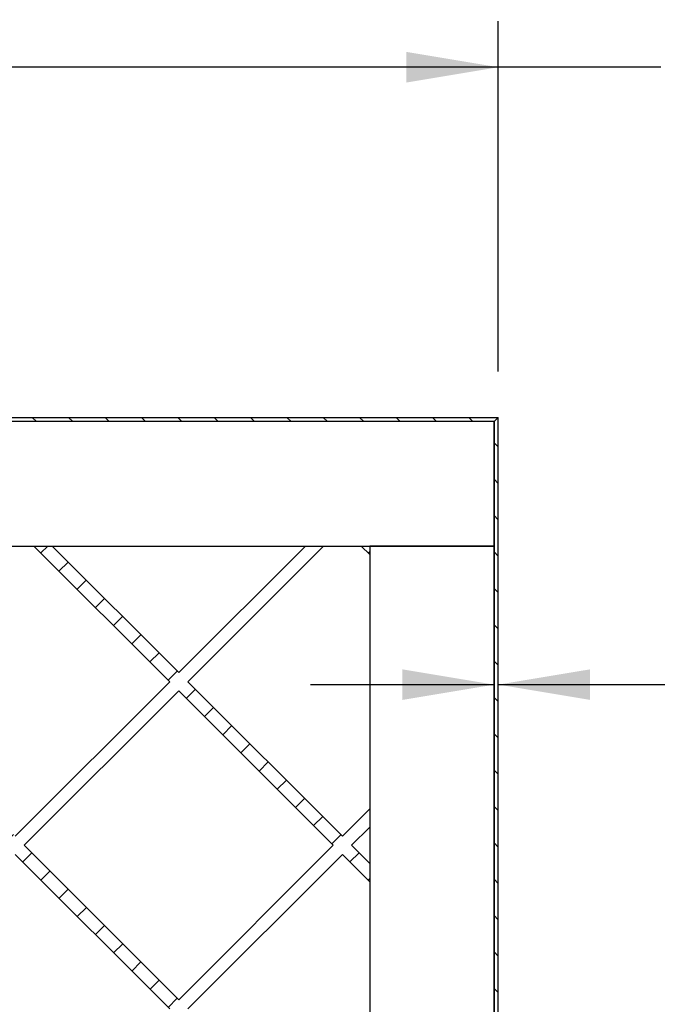
# Model space of a CAD drawing. Units: inches. Extents: x 0 to 33, y 0 to 21.6.
# Drawn here: x 25.6 to 27.3, y 14.8 to 17.5 of the extents above; entities that cross this region are included whole.
import ezdxf
from ezdxf.enums import TextEntityAlignment as Align

# ---------------------------------------------------------------- set-up
doc = ezdxf.new("R2010")
doc.units = ezdxf.units.IN
doc.header["$MEASUREMENT"] = 0
for name, color, linetype in [("3-8'S_CELL_COMB_", 7, 'Continuous'), ('Default', 7, 'Continuous'), ('E1', 7, 'Continuous'), ('E2', 7, 'Continuous'), ('PINE1', 7, 'Continuous'), ('PINE2', 7, 'Continuous')]:
    doc.layers.add(name, color=color, linetype=linetype)
doc.styles.add('SEACAD_Arial', font='arial.ttf')
doc.dimstyles.new('ANSI_(in)', dxfattribs={"dimtxt": 0.25, "dimasz": 0.25, "dimexe": 0.125, "dimexo": 0.125, "dimgap": 0.0625, "dimtad": 0, "dimtih": 1, "dimtoh": 1, "dimlfac": 2, "dimzin": 0, "dimdsep": 46, "dimtxsty": 'SEACAD_Arial', "dimblk1": '_SE_FILLED', "dimblk2": '_SE_FILLED', "dimsah": 1, "dimcen": 0.125, "dimadec": 0, "dimazin": 0, "dimtfac": 0.8, "dimtdec": 3, "dimtofl": 0, "dimtmove": 0, "dimatfit": 3, "dimfxl": 1, "dimtolj": 1, "dimtzin": 0, "dimarcsym": 0})

# ---------------------------------------------------------------- blocks, each defined once
blk = doc.blocks.new('SE7')
at = {"layer": "3-8'S_CELL_COMB_", "linetype": 'Continuous'}
h = blk.add_hatch(dxfattribs=at)
h.set_pattern_fill('LINE', scale=0.56, angle=225, style=0)
h.paths.add_polyline_path([(24.6701, 14.3857), (24.6798, 14.376), (24.6701, 14.3662), (24.6701, 14.3167), (24.7046, 14.3512), (25.1251, 13.9307), (24.7557, 13.5612), (24.8052, 13.5612), (25.1499, 13.9059), (25.4946, 13.5612), (25.5441, 13.5612), (25.1746, 13.9307), (25.5951, 14.3512), (26.0157, 13.9307), (25.6462, 13.5612), (25.6957, 13.5612), (26.0404, 13.9059), (26.3851, 13.5612), (26.4346, 13.5612), (26.0652, 13.9307), (26.4857, 14.3512), (26.5601, 14.2768), (26.5601, 14.3263), (26.5104, 14.376), (26.5601, 14.4256), (26.5601, 14.4751), (26.4857, 14.4007), (26.0652, 14.8212), (26.4857, 15.2418), (26.5601, 15.1673), (26.5601, 15.2168), (26.5104, 15.2665), (26.5601, 15.3162), (26.5601, 15.3657), (26.4857, 15.2913), (26.0652, 15.7118), (26.4346, 16.0812), (26.3851, 16.0812), (26.0404, 15.7365), (25.6957, 16.0812), (25.6462, 16.0812), (26.0157, 15.7118), (25.5951, 15.2913), (25.1746, 15.7118), (25.5441, 16.0812), (25.4946, 16.0812), (25.1499, 15.7365), (24.8052, 16.0812), (24.7557, 16.0812), (25.1251, 15.7118), (24.7046, 15.2913), (24.6701, 15.3257), (24.6701, 15.2762), (24.6798, 15.2665), (24.6701, 15.2568), (24.6701, 15.2073), (24.7046, 15.2418), (25.1251, 14.8212), (24.7046, 14.4007), (24.6701, 14.4352)])
h.paths.add_polyline_path([(26.0157, 14.8212), (25.5951, 15.2418), (25.1746, 14.8212), (25.5951, 14.4007)])
h.paths.add_polyline_path([(25.5704, 15.2665), (25.1499, 15.687), (24.7293, 15.2665), (25.1499, 14.846)])
h.paths.add_polyline_path([(26.4609, 15.2665), (26.0404, 15.687), (25.6199, 15.2665), (26.0404, 14.846)])
h.paths.add_polyline_path([(25.5704, 14.376), (25.1499, 14.7965), (24.7293, 14.376), (25.1499, 13.9554)])
h.paths.add_polyline_path([(26.4609, 14.376), (26.0404, 14.7965), (25.6199, 14.376), (26.0404, 13.9554)])
h = blk.add_hatch(dxfattribs=at)
h.set_pattern_fill('LINE', scale=0.56, angle=225, style=0)
h.paths.add_polyline_path([(26.5368, 16.0812), (26.5601, 16.0579), (26.5601, 16.0812)])
at = {"layer": 'E1', "linetype": 'Continuous'}
h = blk.add_hatch(dxfattribs=at)
h.set_pattern_fill('LINE', scale=0.56, angle=135, style=0)
h.paths.add_polyline_path([(26.9101, 16.4312), (25.3001, 16.4312), (25.3001, 16.42), (26.8989, 16.42)])
at = {"layer": 'E2', "linetype": 'Continuous'}
h = blk.add_hatch(dxfattribs=at)
h.set_pattern_fill('LINE', scale=0.56, angle=135, style=0)
h.paths.add_polyline_path([(26.9101, 13.2112), (26.9101, 16.4312), (26.8989, 16.42), (26.8989, 13.2224)])
at = {"layer": "3-8'S_CELL_COMB_", "color": 7, "linetype": 'Continuous'}
for p, q in [((25.6462, 16.0812), (26.0157, 15.7118)), ((25.6462, 16.0812), (25.6957, 16.0812)), ((26.0404, 15.7365), (25.6957, 16.0812)), ((26.3851, 16.0812), (26.0404, 15.7365)), ((26.0652, 15.7118), (26.4346, 16.0812)), ((26.3851, 16.0812), (26.4346, 16.0812)), ((26.5368, 16.0812), (26.5601, 16.0812)), ((26.5368, 16.0812), (26.5601, 16.0579)), ((26.5601, 16.0812), (26.5601, 16.0579)), ((26.0157, 15.7118), (25.5951, 15.2913)), ((26.4857, 15.2913), (26.0652, 15.7118)), ((25.6199, 15.2665), (26.0404, 15.687)), ((26.0404, 15.687), (26.4609, 15.2665)), ((26.5601, 15.3657), (26.4857, 15.2913)), ((26.5601, 15.3657), (26.5601, 15.3162)), ((26.5104, 15.2665), (26.5601, 15.3162)), ((26.0404, 14.846), (25.6199, 15.2665)), ((26.4609, 15.2665), (26.0404, 14.846)), ((26.5601, 15.2168), (26.5104, 15.2665)), ((25.5951, 15.2418), (26.0157, 14.8212)), ((26.0652, 14.8212), (26.4857, 15.2418)), ((26.4857, 15.2418), (26.5601, 15.1673)), ((26.5601, 15.2168), (26.5601, 15.1673))]:
    blk.add_line(p, q, dxfattribs=at)
at = {"layer": 'E1', "color": 7, "linetype": 'Continuous'}
for p, q in [((25.3001, 16.4312), (26.9101, 16.4312)), ((26.9101, 16.4312), (26.8989, 16.42)), ((26.8989, 16.42), (25.3001, 16.42))]:
    blk.add_line(p, q, dxfattribs=at)
at = {"layer": 'E2', "color": 7, "linetype": 'Continuous'}
for p, q in [((26.9101, 16.4312), (26.8989, 16.42)), ((26.9101, 13.2112), (26.9101, 16.4312)), ((26.8989, 16.42), (26.8989, 13.2224))]:
    blk.add_line(p, q, dxfattribs=at)
at = {"layer": 'PINE1', "color": 7, "linetype": 'Continuous'}
for p, q in [((26.8989, 16.42), (25.3001, 16.42)), ((26.8989, 16.0812), (26.8989, 16.42)), ((24.6701, 16.0812), (26.8989, 16.0812))]:
    blk.add_line(p, q, dxfattribs=at)
at = {"layer": 'PINE2', "color": 7, "linetype": 'Continuous'}
for p, q in [((26.8989, 16.0812), (26.5601, 16.0812)), ((26.5601, 16.0812), (26.5601, 13.5612)), ((26.8989, 13.5612), (26.8989, 16.0812))]:
    blk.add_line(p, q, dxfattribs=at)
blk = doc.blocks.new('DMBLK146')
at = {"layer": 'Default', "linetype": 'Continuous'}
for points in [[(25.4801, 17.4263), (25.2301, 17.3846), (25.4801, 17.3429)], [(26.6601, 17.4263), (26.6601, 17.3429), (26.9101, 17.3846)]]:
    blk.add_hatch(color=7, dxfattribs=at).paths.add_polyline_path(points)
at = {"layer": 'Default', "color": 7, "linetype": 'Continuous'}
for p, q in [((25.2301, 17.0718), (25.2301, 17.5096)), ((26.9101, 16.5562), (26.9101, 17.5096)), ((27.3521, 17.3846), (25.2301, 17.3846))]:
    blk.add_line(p, q, dxfattribs=at)
at = {"layer": 'Default', "color": 7, "linetype": 'Continuous', "style": 'SEACAD_Arial'}
blk.add_text('6.00', height=0.25, dxfattribs=at).set_placement((27.4396, 17.5096), align=Align.TOP_LEFT)
blk = doc.blocks.new('_SE_FILLED')
at = {"color": 0}
blk.add_line((0, 0), (-1, 0), dxfattribs=at)
blk.add_solid([(0, 0), (-1, -0.1665), (-1, 0.1665), (0, 0)], dxfattribs=at)
blk = doc.blocks.new('DMBLK148')
at = {"layer": 'Default', "linetype": 'Continuous'}
for points in [[(26.6489, 15.6622), (26.8989, 15.7039), (26.6489, 15.7455)], [(27.1601, 15.6622), (27.1601, 15.7455), (26.9101, 15.7039)]]:
    blk.add_hatch(color=7, dxfattribs=at).paths.add_polyline_path(points)
at = {"layer": 'Default', "color": 7, "linetype": 'Continuous'}
for p, q in [((26.3989, 15.7039), (26.8989, 15.7039)), ((26.9101, 15.7039), (27.5251, 15.7039))]:
    blk.add_line(p, q, dxfattribs=at)
at = {"layer": 'Default', "color": 7, "linetype": 'Continuous', "style": 'SEACAD_Arial'}
for s, p in [('(Paintable Edge all sides)', (28.4524, 15.8289)), ('0.04', (27.6126, 15.8289))]:
    blk.add_text(s, height=0.25, dxfattribs=at).set_placement(p, align=Align.TOP_LEFT)

msp = doc.modelspace()

# ---------------------------------------------------------------- block references
at = {"layer": 'Default'}
msp.add_blockref('SE7', (0, 0), dxfattribs=at)

# ---------------------------------------------------------------- dimensions: what is measured, and where the dimension line sits
at = {"layer": 'Default', "color": 7, "linetype": 'Continuous'}
for base, p1, p2, text, picture, middle in [((25.23011, 17.38461), (26.91011, 16.43123), (25.23011, 17.01363), '\\A1;<>', 'DMBLK146', (27.3521, 17.38461)), ((26.91011, 15.70385), (26.89891, 16.08123), (26.91011, 16.43123), '\\A1;<> (Paintable Edge all sides)', 'DMBLK148', (27.5251, 15.70385))]:
    dim = msp.add_linear_dim(base=base, p1=p1, p2=p2, text=text, dimstyle='ANSI_(in)', override={"dimlfac": 3.571429}, dxfattribs=at)
    dim.commit()
    dim.dimension.update_dxf_attribs({"geometry": picture, "text_midpoint": middle, "dimtype": 160})

doc.saveas('drawing.dxf')
